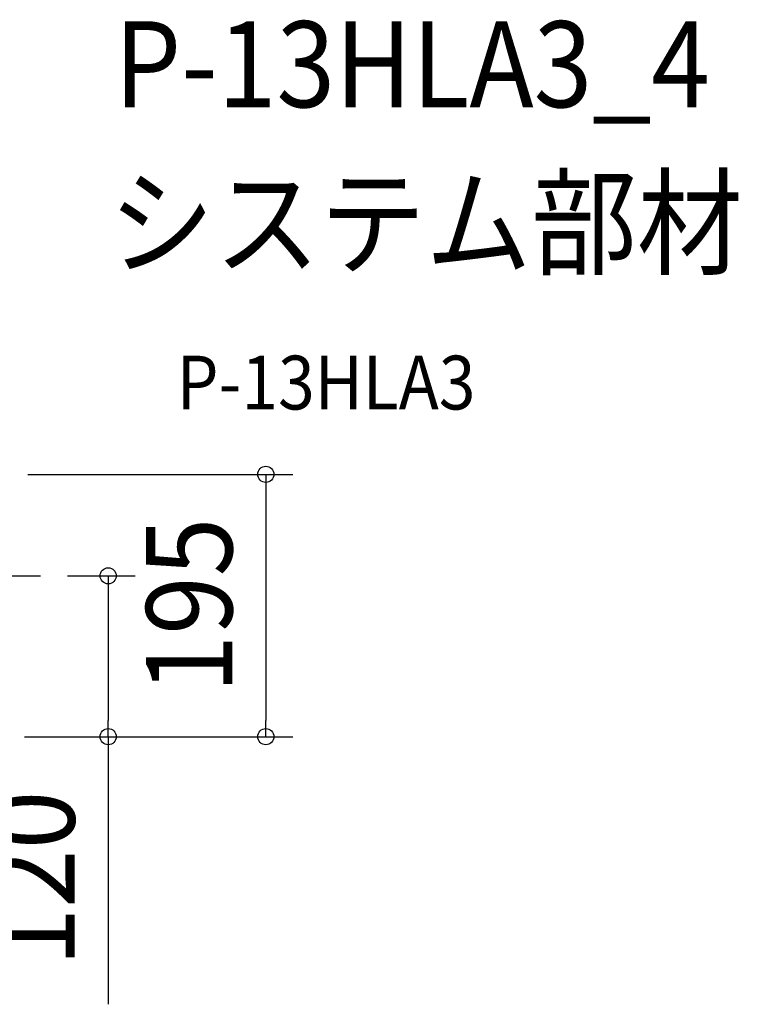
# Model space of a CAD drawing. Extents: x -448 to 607, y -319 to 422.
# Drawn here: x 72 to 607, y -319 to 414 of the extents above; entities that cross this region are included whole.
import ezdxf
from ezdxf.enums import TextEntityAlignment as Align

# ---------------------------------------------------------------- set-up
doc = ezdxf.new("R2010")
doc.units = 0
doc.header["$LTSCALE"] = 20
doc.header["$PDMODE"] = 3
doc.header["$PDSIZE"] = -2
doc.linetypes.add('DASHDOT', pattern=[5.5, 4, -0.6, 0.3, -0.6])
doc.layers.get('DEFPOINTS').update_dxf_attribs({"linetype": 'CONTINUOUS'})
for name, color, linetype in [('BASIS', 6, 'DASHDOT'), ('ETC', 61, 'CONTINUOUS'), ('SIZE', 30, 'CONTINUOUS')]:
    doc.layers.add(name, color=color, linetype=linetype)
doc.styles.get("Standard").update_dxf_attribs({"font": 'SIMPLEX.shx', "width": 0.9, "height": 64, "bigfont": 'BIGFONT.shx'})

msp = doc.modelspace()

# ---------------------------------------------------------------- linework, layer by layer
at = {"layer": 'BASIS', "color": 6, "linetype": 'DASHDOT'}
msp.add_line((-194.2, 0), (87.59, 0), dxfattribs=at)
at = {"layer": 'DEFPOINTS', "color": 30, "linetype": 'CONTINUOUS'}
for p in [(87.59, 0), (137.88, -119.7), (255.1, -119.7)]:
    msp.add_point(p, dxfattribs=at)
at = {"layer": 'SIZE', "color": 30, "linetype": 'CONTINUOUS'}
for p, q in [((78, 75.5), (275.1, 75.5)), ((255.1, 75.5), (255.1, 63.5)), ((255.1, 63.5), (255.1, -107.7)), ((107.59, 0), (157.88, 0)), ((137.88, 0), (137.88, -12)), ((137.88, -12), (137.88, -107.7)), ((137.88, -119.7), (137.88, -107.7)), ((255.1, -119.7), (255.1, -107.7)), ((75.5, -119.7), (157.88, -119.7)), ((75.5, -119.7), (275.1, -119.7)), ((137.88, -119.7), (137.88, -318.84))]:
    msp.add_line(p, q, dxfattribs=at)
for centre in [(255.1, 75.5), (137.88, 0), (137.88, -119.7), (255.1, -119.7)]:
    msp.add_circle(centre, 6, dxfattribs=at)

# ---------------------------------------------------------------- texts
at = {"layer": 'ETC', "color": 61, "linetype": 'CONTINUOUS', "width": 0.9}
for s, height, p in [('P-13HLA3_4', 64, (142.42, 348.67)), ('システム部材', 64, (138.24, 230.72)), ('P-13HLA3', 40, (188.84, 123.79))]:
    msp.add_text(s, height=height, dxfattribs=at).set_placement(p)
at = {"layer": 'SIZE', "color": 30, "linetype": 'CONTINUOUS', "width": 0.9}
for s, p in [('195', (230.1, -22.1)), ('120', (112.88, -225.27))]:
    msp.add_text(s, height=64, rotation=90, dxfattribs=at).set_placement(p, align=Align.CENTER)

doc.saveas('drawing.dxf')
